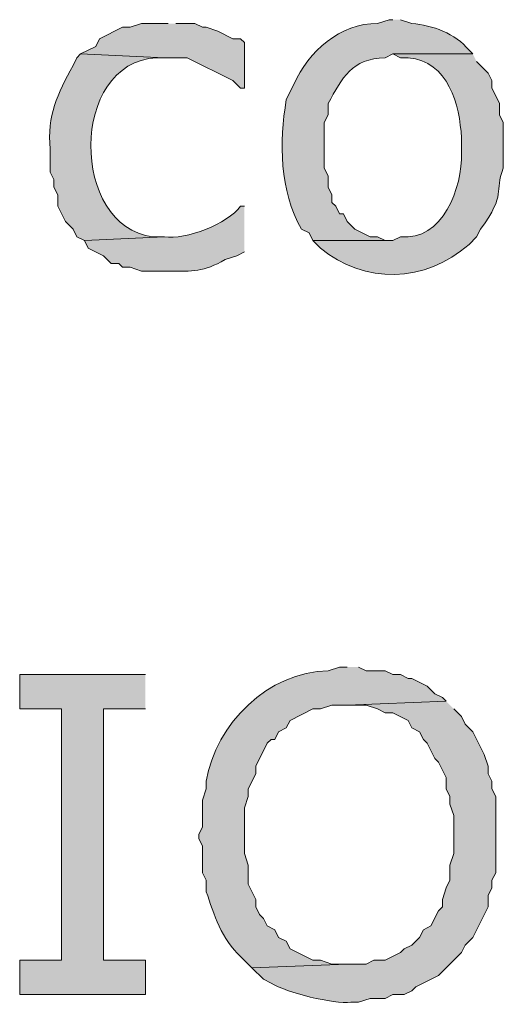
# Model space of a CAD drawing. Extents: x 17 to 595, y 17 to 775.
# Drawn here: x 210 to 218, y 178 to 194 of the extents above; entities that cross this region are included whole.
import ezdxf

# ---------------------------------------------------------------- set-up
doc = ezdxf.new("R2010")
doc.units = 0
doc.header["$MEASUREMENT"] = 0
doc.layers.add('Layer 1', color=7, linetype='Continuous', lineweight=0)

msp = doc.modelspace()

# ---------------------------------------------------------------- hatches: boundary and pattern name
at = {"layer": 'Layer 1', "true_color": 0x000000, "transparency": 33554687}
for points in [[(212.28, 193.5), (211.86, 193.5), (211.68, 193.44), (211.56, 193.44), (211.2, 193.26), (211.14, 193.14), (210.9, 193.02), (212.22, 192.96), (212.58, 192.96), (213.3, 192.6), (213.42, 192.48), (213.48, 192.48), (213.48, 193.2), (213.42, 193.26), (213.3, 193.26), (213.06, 193.38), (212.88, 193.44), (212.82, 193.44), (212.7, 193.5), (212.4, 193.5)], [(211.92, 183.24), (209.94, 183.24), (209.94, 182.7), (210.6, 182.7), (210.6, 178.74), (209.94, 178.74), (209.94, 178.2), (211.92, 178.2), (211.92, 178.74), (211.26, 178.74), (211.26, 182.7), (211.92, 182.7)]]:
    msp.add_hatch(color=18, dxfattribs=at).paths.add_polyline_path(points)
h = msp.add_hatch(color=18, dxfattribs=at)
edge = h.paths.add_edge_path()
edge.add_spline(control_points=[(215.82, 193.56), (215.82, 193.56), (215.76, 193.56), (215.76, 193.56), (215.76, 193.56), (215.58, 193.5), (215.58, 193.5), (214.993, 193.509), (214.49, 193.061), (214.26, 192.54), (214.26, 192.54), (214.14, 192.3), (214.14, 192.3), (214.027, 191.62), (214.033, 190.875), (214.38, 190.26), (214.38, 190.26), (214.5, 190.2), (214.5, 190.2), (214.5, 190.2), (214.56, 190.08), (214.56, 190.08), (214.56, 190.08), (215.82, 190.08), (215.82, 190.08), (215.82, 190.08), (215.7, 190.08), (215.7, 190.08), (215.7, 190.08), (215.58, 190.14), (215.58, 190.14), (215.58, 190.14), (215.46, 190.14), (215.46, 190.14), (215.46, 190.14), (215.22, 190.26), (215.22, 190.26), (215.22, 190.26), (215.1, 190.38), (215.1, 190.38), (215.1, 190.38), (215.04, 190.5), (215.04, 190.5), (215.04, 190.5), (214.98, 190.5), (214.98, 190.5), (214.98, 190.5), (214.92, 190.62), (214.92, 190.62), (214.92, 190.62), (214.86, 190.68), (214.86, 190.68), (214.86, 190.68), (214.86, 190.8), (214.86, 190.8), (214.86, 190.8), (214.8, 190.92), (214.8, 190.92), (214.8, 190.92), (214.8, 191.1), (214.8, 191.1), (214.8, 191.1), (214.74, 191.22), (214.74, 191.22), (214.74, 191.22), (214.74, 191.94), (214.74, 191.94), (214.74, 191.94), (214.8, 192.06), (214.8, 192.06), (214.8, 192.06), (214.8, 192.24), (214.8, 192.24), (215.025, 192.643), (215.168, 192.948), (215.7, 192.96), (215.7, 192.96), (215.82, 193.02), (215.82, 193.02), (215.82, 193.02), (217.08, 193.02), (217.08, 193.02), (217.08, 193.02), (217.02, 193.08), (217.02, 193.08), (216.801, 193.351), (216.444, 193.467), (216.12, 193.5), (216.12, 193.5), (215.94, 193.56), (215.94, 193.56)], knot_values=[0, 0, 0, 0, 1, 1, 1, 2, 2, 2, 3, 3, 3, 4, 4, 4, 5, 5, 5, 6, 6, 6, 7, 7, 7, 8, 8, 8, 9, 9, 9, 10, 10, 10, 11, 11, 11, 12, 12, 12, 13, 13, 13, 14, 14, 14, 15, 15, 15, 16, 16, 16, 17, 17, 17, 18, 18, 18, 19, 19, 19, 20, 20, 20, 21, 21, 21, 22, 22, 22, 23, 23, 23, 24, 24, 24, 25, 25, 25, 26, 26, 26, 27, 27, 27, 28, 28, 28, 29, 29, 29, 30, 30, 30, 30], degree=3, periodic=0)
edge.add_line((215.94, 193.56), (215.82, 193.56))
h = msp.add_hatch(color=18, dxfattribs=at)
edge = h.paths.add_edge_path()
edge.add_spline(control_points=[(210.9, 193.02), (210.9, 193.02), (210.84, 192.96), (210.84, 192.96), (210.84, 192.96), (210.78, 192.84), (210.78, 192.84), (210.534, 192.384), (210.367, 192.053), (210.42, 191.52), (210.42, 191.52), (210.42, 191.16), (210.42, 191.16), (210.42, 191.16), (210.48, 191.04), (210.48, 191.04), (210.48, 191.04), (210.48, 190.92), (210.48, 190.92), (210.48, 190.92), (210.54, 190.8), (210.54, 190.8), (210.54, 190.8), (210.54, 190.62), (210.54, 190.62), (210.54, 190.62), (210.66, 190.38), (210.66, 190.38), (210.66, 190.38), (210.78, 190.26), (210.78, 190.26), (210.78, 190.26), (210.84, 190.14), (210.84, 190.14), (210.84, 190.14), (210.96, 190.08), (210.96, 190.08), (210.96, 190.08), (212.22, 190.14), (212.22, 190.14), (212.22, 190.14), (212.04, 190.14), (212.04, 190.14), (210.737, 190.292), (210.712, 192.892), (212.1, 192.96), (212.1, 192.96), (212.22, 192.96), (212.22, 192.96)], knot_values=[0, 0, 0, 0, 1, 1, 1, 2, 2, 2, 3, 3, 3, 4, 4, 4, 5, 5, 5, 6, 6, 6, 7, 7, 7, 8, 8, 8, 9, 9, 9, 10, 10, 10, 11, 11, 11, 12, 12, 12, 13, 13, 13, 14, 14, 14, 15, 15, 15, 16, 16, 16, 16], degree=3, periodic=0)
edge.add_line((212.22, 192.96), (210.9, 193.02))
h = msp.add_hatch(color=18, dxfattribs=at)
edge = h.paths.add_edge_path()
edge.add_spline(control_points=[(217.08, 193.02), (217.08, 193.02), (215.82, 193.02), (215.82, 193.02), (215.82, 193.02), (215.94, 192.96), (215.94, 192.96), (215.94, 192.96), (216.06, 192.96), (216.06, 192.96), (216.697, 192.906), (216.875, 192.218), (216.9, 191.7), (216.9, 191.7), (216.9, 191.46), (216.9, 191.46), (216.919, 190.925), (216.605, 190.062), (215.94, 190.14), (215.94, 190.14), (215.82, 190.08), (215.82, 190.08), (215.82, 190.08), (214.56, 190.08), (214.56, 190.08), (214.56, 190.08), (214.68, 189.96), (214.68, 189.96), (215.366, 189.394), (216.333, 189.404), (217.02, 190.02), (217.02, 190.02), (217.14, 190.14), (217.14, 190.14), (217.14, 190.14), (217.2, 190.26), (217.2, 190.26), (217.623, 190.838), (217.407, 190.827), (217.56, 191.22), (217.56, 191.22), (217.56, 191.94), (217.56, 191.94), (217.56, 191.94), (217.5, 192.06), (217.5, 192.06), (217.5, 192.06), (217.5, 192.24), (217.5, 192.24), (217.5, 192.24), (217.44, 192.36), (217.44, 192.36), (217.44, 192.36), (217.38, 192.48), (217.38, 192.48), (217.38, 192.48), (217.38, 192.6), (217.38, 192.6), (217.38, 192.6), (217.32, 192.72), (217.32, 192.72), (217.32, 192.72), (217.14, 192.9), (217.14, 192.9)], knot_values=[0, 0, 0, 0, 1, 1, 1, 2, 2, 2, 3, 3, 3, 4, 4, 4, 5, 5, 5, 6, 6, 6, 7, 7, 7, 8, 8, 8, 9, 9, 9, 10, 10, 10, 11, 11, 11, 12, 12, 12, 13, 13, 13, 14, 14, 14, 15, 15, 15, 16, 16, 16, 17, 17, 17, 18, 18, 18, 19, 19, 19, 20, 20, 20, 21, 21, 21, 21], degree=3, periodic=0)
edge.add_line((217.14, 192.9), (217.08, 193.02))
h = msp.add_hatch(color=18, dxfattribs=at)
edge = h.paths.add_edge_path()
edge.add_spline(control_points=[(213.48, 190.62), (213.48, 190.62), (213.42, 190.62), (213.42, 190.62), (213.215, 190.343), (212.556, 190.085), (212.22, 190.14), (212.22, 190.14), (210.96, 190.08), (210.96, 190.08), (210.96, 190.08), (211.02, 189.96), (211.02, 189.96), (211.02, 189.96), (211.26, 189.84), (211.26, 189.84), (211.26, 189.84), (211.38, 189.72), (211.38, 189.72), (211.38, 189.72), (211.5, 189.72), (211.5, 189.72), (211.5, 189.72), (211.56, 189.66), (211.56, 189.66), (211.56, 189.66), (211.68, 189.66), (211.68, 189.66), (211.68, 189.66), (211.86, 189.6), (211.86, 189.6), (211.86, 189.6), (212.28, 189.6), (212.28, 189.6), (212.687, 189.59), (212.82, 189.584), (213.18, 189.78), (213.18, 189.78), (213.36, 189.84), (213.36, 189.84), (213.36, 189.84), (213.48, 189.9), (213.48, 189.9)], knot_values=[0, 0, 0, 0, 1, 1, 1, 2, 2, 2, 3, 3, 3, 4, 4, 4, 5, 5, 5, 6, 6, 6, 7, 7, 7, 8, 8, 8, 9, 9, 9, 10, 10, 10, 11, 11, 11, 12, 12, 12, 13, 13, 13, 14, 14, 14, 14], degree=3, periodic=0)
edge.add_line((213.48, 189.9), (213.48, 190.62))
h = msp.add_hatch(color=18, dxfattribs=at)
edge = h.paths.add_edge_path()
edge.add_spline(control_points=[(215.1, 183.36), (215.1, 183.36), (214.98, 183.36), (214.98, 183.36), (214.98, 183.36), (214.8, 183.3), (214.8, 183.3), (213.858, 183.286), (213.031, 182.468), (212.88, 181.56), (212.88, 181.56), (212.88, 181.44), (212.88, 181.44), (212.88, 181.44), (212.82, 181.26), (212.82, 181.26), (212.82, 181.26), (212.82, 180.84), (212.82, 180.84), (212.82, 180.84), (212.76, 180.72), (212.76, 180.72), (212.76, 180.72), (212.76, 180.66), (212.76, 180.66), (212.76, 180.66), (212.82, 180.54), (212.82, 180.54), (212.82, 180.54), (212.82, 180.12), (212.82, 180.12), (212.82, 180.12), (212.88, 180), (212.88, 180), (212.88, 180), (212.88, 179.82), (212.88, 179.82), (212.997, 179.468), (213.125, 179.06), (213.42, 178.8), (213.42, 178.8), (213.6, 178.62), (213.6, 178.62), (213.6, 178.62), (215.1, 178.68), (215.1, 178.68), (215.1, 178.68), (214.86, 178.68), (214.86, 178.68), (214.86, 178.68), (214.68, 178.74), (214.68, 178.74), (214.68, 178.74), (214.56, 178.74), (214.56, 178.74), (214.56, 178.74), (214.2, 178.92), (214.2, 178.92), (214.2, 178.92), (214.14, 179.04), (214.14, 179.04), (214.14, 179.04), (214.02, 179.1), (214.02, 179.1), (214.02, 179.1), (213.96, 179.22), (213.96, 179.22), (213.96, 179.22), (213.84, 179.28), (213.84, 179.28), (213.84, 179.28), (213.78, 179.4), (213.78, 179.4), (213.78, 179.4), (213.72, 179.46), (213.72, 179.46), (213.72, 179.46), (213.66, 179.58), (213.66, 179.58), (213.66, 179.58), (213.66, 179.7), (213.66, 179.7), (213.66, 179.7), (213.54, 179.94), (213.54, 179.94), (213.54, 179.94), (213.54, 180.24), (213.54, 180.24), (213.54, 180.24), (213.48, 180.42), (213.48, 180.42), (213.48, 180.42), (213.48, 181.14), (213.48, 181.14), (213.48, 181.14), (213.54, 181.32), (213.54, 181.32), (213.54, 181.32), (213.54, 181.44), (213.54, 181.44), (213.54, 181.44), (213.66, 181.68), (213.66, 181.68), (213.66, 181.68), (213.66, 181.8), (213.66, 181.8), (213.66, 181.8), (213.84, 182.16), (213.84, 182.16), (213.84, 182.16), (213.9, 182.22), (213.9, 182.22), (213.9, 182.22), (213.96, 182.22), (213.96, 182.22), (213.96, 182.22), (214.02, 182.34), (214.02, 182.34), (214.02, 182.34), (214.14, 182.4), (214.14, 182.4), (214.14, 182.4), (214.2, 182.52), (214.2, 182.52), (214.2, 182.52), (214.56, 182.7), (214.56, 182.7), (214.56, 182.7), (214.68, 182.7), (214.68, 182.7), (214.68, 182.7), (214.86, 182.76), (214.86, 182.76), (214.86, 182.76), (215.1, 182.76), (215.1, 182.76), (215.1, 182.76), (216.66, 182.82), (216.66, 182.82), (216.66, 182.82), (216.6, 182.88), (216.6, 182.88), (216.6, 182.88), (216.48, 182.94), (216.48, 182.94), (216.48, 182.94), (216.36, 183.06), (216.36, 183.06), (216.36, 183.06), (216.12, 183.18), (216.12, 183.18), (216.12, 183.18), (216.06, 183.18), (216.06, 183.18), (216.06, 183.18), (215.94, 183.24), (215.94, 183.24), (215.94, 183.24), (215.82, 183.24), (215.82, 183.24), (215.82, 183.24), (215.7, 183.3), (215.7, 183.3), (215.7, 183.3), (215.4, 183.3), (215.4, 183.3), (215.4, 183.3), (215.28, 183.36), (215.28, 183.36)], knot_values=[0, 0, 0, 0, 1, 1, 1, 2, 2, 2, 3, 3, 3, 4, 4, 4, 5, 5, 5, 6, 6, 6, 7, 7, 7, 8, 8, 8, 9, 9, 9, 10, 10, 10, 11, 11, 11, 12, 12, 12, 13, 13, 13, 14, 14, 14, 15, 15, 15, 16, 16, 16, 17, 17, 17, 18, 18, 18, 19, 19, 19, 20, 20, 20, 21, 21, 21, 22, 22, 22, 23, 23, 23, 24, 24, 24, 25, 25, 25, 26, 26, 26, 27, 27, 27, 28, 28, 28, 29, 29, 29, 30, 30, 30, 31, 31, 31, 32, 32, 32, 33, 33, 33, 34, 34, 34, 35, 35, 35, 36, 36, 36, 37, 37, 37, 38, 38, 38, 39, 39, 39, 40, 40, 40, 41, 41, 41, 42, 42, 42, 43, 43, 43, 44, 44, 44, 45, 45, 45, 46, 46, 46, 47, 47, 47, 48, 48, 48, 49, 49, 49, 50, 50, 50, 51, 51, 51, 52, 52, 52, 53, 53, 53, 54, 54, 54, 55, 55, 55, 56, 56, 56, 56], degree=3, periodic=0)
edge.add_line((215.28, 183.36), (215.1, 183.36))
h = msp.add_hatch(color=18, dxfattribs=at)
edge = h.paths.add_edge_path()
edge.add_spline(control_points=[(216.66, 182.82), (216.66, 182.82), (215.1, 182.76), (215.1, 182.76), (215.1, 182.76), (215.4, 182.76), (215.4, 182.76), (215.4, 182.76), (215.58, 182.7), (215.58, 182.7), (215.58, 182.7), (215.7, 182.64), (215.7, 182.64), (215.7, 182.64), (215.82, 182.64), (215.82, 182.64), (215.82, 182.64), (216.06, 182.52), (216.06, 182.52), (216.06, 182.52), (216.12, 182.4), (216.12, 182.4), (216.12, 182.4), (216.24, 182.34), (216.24, 182.34), (216.24, 182.34), (216.3, 182.22), (216.3, 182.22), (216.3, 182.22), (216.36, 182.16), (216.36, 182.16), (216.36, 182.16), (216.48, 181.92), (216.48, 181.92), (216.48, 181.92), (216.54, 181.86), (216.54, 181.86), (216.54, 181.86), (216.66, 181.62), (216.66, 181.62), (216.66, 181.62), (216.66, 181.44), (216.66, 181.44), (216.66, 181.44), (216.72, 181.32), (216.72, 181.32), (216.72, 181.32), (216.72, 181.2), (216.72, 181.2), (216.72, 181.2), (216.78, 181.02), (216.78, 181.02), (216.78, 181.02), (216.78, 180.42), (216.78, 180.42), (216.78, 180.42), (216.72, 180.24), (216.72, 180.24), (216.72, 180.24), (216.72, 180), (216.72, 180), (216.72, 180), (216.66, 179.88), (216.66, 179.88), (216.66, 179.88), (216.6, 179.7), (216.6, 179.7), (216.6, 179.7), (216.6, 179.58), (216.6, 179.58), (216.6, 179.58), (216.54, 179.52), (216.54, 179.52), (216.54, 179.52), (216.42, 179.28), (216.42, 179.28), (216.42, 179.28), (216.3, 179.22), (216.3, 179.22), (216.3, 179.22), (216.24, 179.1), (216.24, 179.1), (216.24, 179.1), (216.12, 178.98), (216.12, 178.98), (216.12, 178.98), (216, 178.92), (216, 178.92), (216, 178.92), (215.94, 178.86), (215.94, 178.86), (215.94, 178.86), (215.7, 178.74), (215.7, 178.74), (215.7, 178.74), (215.52, 178.74), (215.52, 178.74), (215.52, 178.74), (215.4, 178.68), (215.4, 178.68), (215.4, 178.68), (215.1, 178.68), (215.1, 178.68), (215.1, 178.68), (213.6, 178.62), (213.6, 178.62), (213.6, 178.62), (213.78, 178.44), (213.78, 178.44), (213.78, 178.44), (213.9, 178.38), (213.9, 178.38), (214.146, 178.228), (214.883, 178.046), (215.16, 178.08), (215.16, 178.08), (215.28, 178.08), (215.28, 178.08), (215.28, 178.08), (215.46, 178.14), (215.46, 178.14), (215.46, 178.14), (215.7, 178.14), (215.7, 178.14), (215.7, 178.14), (215.82, 178.2), (215.82, 178.2), (215.82, 178.2), (216, 178.2), (216, 178.2), (216, 178.2), (216.12, 178.26), (216.12, 178.26), (216.12, 178.26), (216.18, 178.32), (216.18, 178.32), (216.18, 178.32), (216.54, 178.5), (216.54, 178.5), (216.54, 178.5), (216.9, 178.86), (216.9, 178.86), (216.9, 178.86), (216.96, 178.98), (216.96, 178.98), (216.96, 178.98), (217.08, 179.1), (217.08, 179.1), (217.08, 179.1), (217.32, 179.58), (217.32, 179.58), (217.32, 179.58), (217.32, 179.76), (217.32, 179.76), (217.32, 179.76), (217.38, 179.88), (217.38, 179.88), (217.38, 179.88), (217.38, 180), (217.38, 180), (217.38, 180), (217.44, 180.12), (217.44, 180.12), (217.44, 180.12), (217.44, 181.32), (217.44, 181.32), (217.44, 181.32), (217.38, 181.44), (217.38, 181.44), (217.38, 181.44), (217.38, 181.56), (217.38, 181.56), (217.38, 181.56), (217.32, 181.68), (217.32, 181.68), (217.32, 181.68), (217.32, 181.8), (217.32, 181.8), (217.32, 181.8), (217.26, 181.98), (217.26, 181.98), (217.26, 181.98), (217.08, 182.34), (217.08, 182.34), (217.08, 182.34), (216.96, 182.46), (216.96, 182.46), (216.96, 182.46), (216.9, 182.58), (216.9, 182.58), (216.9, 182.58), (216.78, 182.7), (216.78, 182.7)], knot_values=[0, 0, 0, 0, 1, 1, 1, 2, 2, 2, 3, 3, 3, 4, 4, 4, 5, 5, 5, 6, 6, 6, 7, 7, 7, 8, 8, 8, 9, 9, 9, 10, 10, 10, 11, 11, 11, 12, 12, 12, 13, 13, 13, 14, 14, 14, 15, 15, 15, 16, 16, 16, 17, 17, 17, 18, 18, 18, 19, 19, 19, 20, 20, 20, 21, 21, 21, 22, 22, 22, 23, 23, 23, 24, 24, 24, 25, 25, 25, 26, 26, 26, 27, 27, 27, 28, 28, 28, 29, 29, 29, 30, 30, 30, 31, 31, 31, 32, 32, 32, 33, 33, 33, 34, 34, 34, 35, 35, 35, 36, 36, 36, 37, 37, 37, 38, 38, 38, 39, 39, 39, 40, 40, 40, 41, 41, 41, 42, 42, 42, 43, 43, 43, 44, 44, 44, 45, 45, 45, 46, 46, 46, 47, 47, 47, 48, 48, 48, 49, 49, 49, 50, 50, 50, 51, 51, 51, 52, 52, 52, 53, 53, 53, 54, 54, 54, 55, 55, 55, 56, 56, 56, 57, 57, 57, 58, 58, 58, 59, 59, 59, 60, 60, 60, 61, 61, 61, 62, 62, 62, 63, 63, 63, 64, 64, 64, 64], degree=3, periodic=0)
edge.add_line((216.78, 182.7), (216.66, 182.82))

# ---------------------------------------------------------------- linework, layer by layer
at = {"layer": 'Layer 1'}
for points in [[(212.28, 193.5), (211.86, 193.5), (211.68, 193.44), (211.56, 193.44), (211.2, 193.26), (211.14, 193.14), (210.9, 193.02), (212.22, 192.96), (212.58, 192.96), (213.3, 192.6), (213.42, 192.48), (213.48, 192.48), (213.48, 193.2), (213.42, 193.26), (213.3, 193.26), (213.06, 193.38), (212.88, 193.44), (212.82, 193.44), (212.7, 193.5), (212.4, 193.5)], [(211.92, 183.24), (209.94, 183.24), (209.94, 182.7), (210.6, 182.7), (210.6, 178.74), (209.94, 178.74), (209.94, 178.2), (211.92, 178.2), (211.92, 178.74), (211.26, 178.74), (211.26, 182.7), (211.92, 182.7)]]:
    msp.add_lwpolyline(points, dxfattribs=at)
for points, knots in [([(215.82, 193.56), (215.82, 193.56), (215.76, 193.56), (215.76, 193.56), (215.76, 193.56), (215.58, 193.5), (215.58, 193.5), (214.993, 193.509), (214.49, 193.061), (214.26, 192.54), (214.26, 192.54), (214.14, 192.3), (214.14, 192.3), (214.027, 191.62), (214.033, 190.875), (214.38, 190.26), (214.38, 190.26), (214.5, 190.2), (214.5, 190.2), (214.5, 190.2), (214.56, 190.08), (214.56, 190.08), (214.56, 190.08), (215.82, 190.08), (215.82, 190.08), (215.82, 190.08), (215.7, 190.08), (215.7, 190.08), (215.7, 190.08), (215.58, 190.14), (215.58, 190.14), (215.58, 190.14), (215.46, 190.14), (215.46, 190.14), (215.46, 190.14), (215.22, 190.26), (215.22, 190.26), (215.22, 190.26), (215.1, 190.38), (215.1, 190.38), (215.1, 190.38), (215.04, 190.5), (215.04, 190.5), (215.04, 190.5), (214.98, 190.5), (214.98, 190.5), (214.98, 190.5), (214.92, 190.62), (214.92, 190.62), (214.92, 190.62), (214.86, 190.68), (214.86, 190.68), (214.86, 190.68), (214.86, 190.8), (214.86, 190.8), (214.86, 190.8), (214.8, 190.92), (214.8, 190.92), (214.8, 190.92), (214.8, 191.1), (214.8, 191.1), (214.8, 191.1), (214.74, 191.22), (214.74, 191.22), (214.74, 191.22), (214.74, 191.94), (214.74, 191.94), (214.74, 191.94), (214.8, 192.06), (214.8, 192.06), (214.8, 192.06), (214.8, 192.24), (214.8, 192.24), (215.025, 192.643), (215.168, 192.948), (215.7, 192.96), (215.7, 192.96), (215.82, 193.02), (215.82, 193.02), (215.82, 193.02), (217.08, 193.02), (217.08, 193.02), (217.08, 193.02), (217.02, 193.08), (217.02, 193.08), (216.801, 193.351), (216.444, 193.467), (216.12, 193.5), (216.12, 193.5), (215.94, 193.56), (215.94, 193.56)], [0, 0, 0, 0, 1, 1, 1, 2, 2, 2, 3, 3, 3, 4, 4, 4, 5, 5, 5, 6, 6, 6, 7, 7, 7, 8, 8, 8, 9, 9, 9, 10, 10, 10, 11, 11, 11, 12, 12, 12, 13, 13, 13, 14, 14, 14, 15, 15, 15, 16, 16, 16, 17, 17, 17, 18, 18, 18, 19, 19, 19, 20, 20, 20, 21, 21, 21, 22, 22, 22, 23, 23, 23, 24, 24, 24, 25, 25, 25, 26, 26, 26, 27, 27, 27, 28, 28, 28, 29, 29, 29, 30, 30, 30, 30]), ([(210.9, 193.02), (210.9, 193.02), (210.84, 192.96), (210.84, 192.96), (210.84, 192.96), (210.78, 192.84), (210.78, 192.84), (210.534, 192.384), (210.367, 192.053), (210.42, 191.52), (210.42, 191.52), (210.42, 191.16), (210.42, 191.16), (210.42, 191.16), (210.48, 191.04), (210.48, 191.04), (210.48, 191.04), (210.48, 190.92), (210.48, 190.92), (210.48, 190.92), (210.54, 190.8), (210.54, 190.8), (210.54, 190.8), (210.54, 190.62), (210.54, 190.62), (210.54, 190.62), (210.66, 190.38), (210.66, 190.38), (210.66, 190.38), (210.78, 190.26), (210.78, 190.26), (210.78, 190.26), (210.84, 190.14), (210.84, 190.14), (210.84, 190.14), (210.96, 190.08), (210.96, 190.08), (210.96, 190.08), (212.22, 190.14), (212.22, 190.14), (212.22, 190.14), (212.04, 190.14), (212.04, 190.14), (210.737, 190.292), (210.712, 192.892), (212.1, 192.96), (212.1, 192.96), (212.22, 192.96), (212.22, 192.96)], [0, 0, 0, 0, 1, 1, 1, 2, 2, 2, 3, 3, 3, 4, 4, 4, 5, 5, 5, 6, 6, 6, 7, 7, 7, 8, 8, 8, 9, 9, 9, 10, 10, 10, 11, 11, 11, 12, 12, 12, 13, 13, 13, 14, 14, 14, 15, 15, 15, 16, 16, 16, 16]), ([(217.08, 193.02), (217.08, 193.02), (215.82, 193.02), (215.82, 193.02), (215.82, 193.02), (215.94, 192.96), (215.94, 192.96), (215.94, 192.96), (216.06, 192.96), (216.06, 192.96), (216.697, 192.906), (216.875, 192.218), (216.9, 191.7), (216.9, 191.7), (216.9, 191.46), (216.9, 191.46), (216.919, 190.925), (216.605, 190.062), (215.94, 190.14), (215.94, 190.14), (215.82, 190.08), (215.82, 190.08), (215.82, 190.08), (214.56, 190.08), (214.56, 190.08), (214.56, 190.08), (214.68, 189.96), (214.68, 189.96), (215.366, 189.394), (216.333, 189.404), (217.02, 190.02), (217.02, 190.02), (217.14, 190.14), (217.14, 190.14), (217.14, 190.14), (217.2, 190.26), (217.2, 190.26), (217.623, 190.838), (217.407, 190.827), (217.56, 191.22), (217.56, 191.22), (217.56, 191.94), (217.56, 191.94), (217.56, 191.94), (217.5, 192.06), (217.5, 192.06), (217.5, 192.06), (217.5, 192.24), (217.5, 192.24), (217.5, 192.24), (217.44, 192.36), (217.44, 192.36), (217.44, 192.36), (217.38, 192.48), (217.38, 192.48), (217.38, 192.48), (217.38, 192.6), (217.38, 192.6), (217.38, 192.6), (217.32, 192.72), (217.32, 192.72), (217.32, 192.72), (217.14, 192.9), (217.14, 192.9)], [0, 0, 0, 0, 1, 1, 1, 2, 2, 2, 3, 3, 3, 4, 4, 4, 5, 5, 5, 6, 6, 6, 7, 7, 7, 8, 8, 8, 9, 9, 9, 10, 10, 10, 11, 11, 11, 12, 12, 12, 13, 13, 13, 14, 14, 14, 15, 15, 15, 16, 16, 16, 17, 17, 17, 18, 18, 18, 19, 19, 19, 20, 20, 20, 21, 21, 21, 21]), ([(213.48, 190.62), (213.48, 190.62), (213.42, 190.62), (213.42, 190.62), (213.215, 190.343), (212.556, 190.085), (212.22, 190.14), (212.22, 190.14), (210.96, 190.08), (210.96, 190.08), (210.96, 190.08), (211.02, 189.96), (211.02, 189.96), (211.02, 189.96), (211.26, 189.84), (211.26, 189.84), (211.26, 189.84), (211.38, 189.72), (211.38, 189.72), (211.38, 189.72), (211.5, 189.72), (211.5, 189.72), (211.5, 189.72), (211.56, 189.66), (211.56, 189.66), (211.56, 189.66), (211.68, 189.66), (211.68, 189.66), (211.68, 189.66), (211.86, 189.6), (211.86, 189.6), (211.86, 189.6), (212.28, 189.6), (212.28, 189.6), (212.687, 189.59), (212.82, 189.584), (213.18, 189.78), (213.18, 189.78), (213.36, 189.84), (213.36, 189.84), (213.36, 189.84), (213.48, 189.9), (213.48, 189.9)], [0, 0, 0, 0, 1, 1, 1, 2, 2, 2, 3, 3, 3, 4, 4, 4, 5, 5, 5, 6, 6, 6, 7, 7, 7, 8, 8, 8, 9, 9, 9, 10, 10, 10, 11, 11, 11, 12, 12, 12, 13, 13, 13, 14, 14, 14, 14]), ([(215.1, 183.36), (215.1, 183.36), (214.98, 183.36), (214.98, 183.36), (214.98, 183.36), (214.8, 183.3), (214.8, 183.3), (213.858, 183.286), (213.031, 182.468), (212.88, 181.56), (212.88, 181.56), (212.88, 181.44), (212.88, 181.44), (212.88, 181.44), (212.82, 181.26), (212.82, 181.26), (212.82, 181.26), (212.82, 180.84), (212.82, 180.84), (212.82, 180.84), (212.76, 180.72), (212.76, 180.72), (212.76, 180.72), (212.76, 180.66), (212.76, 180.66), (212.76, 180.66), (212.82, 180.54), (212.82, 180.54), (212.82, 180.54), (212.82, 180.12), (212.82, 180.12), (212.82, 180.12), (212.88, 180), (212.88, 180), (212.88, 180), (212.88, 179.82), (212.88, 179.82), (212.997, 179.468), (213.125, 179.06), (213.42, 178.8), (213.42, 178.8), (213.6, 178.62), (213.6, 178.62), (213.6, 178.62), (215.1, 178.68), (215.1, 178.68), (215.1, 178.68), (214.86, 178.68), (214.86, 178.68), (214.86, 178.68), (214.68, 178.74), (214.68, 178.74), (214.68, 178.74), (214.56, 178.74), (214.56, 178.74), (214.56, 178.74), (214.2, 178.92), (214.2, 178.92), (214.2, 178.92), (214.14, 179.04), (214.14, 179.04), (214.14, 179.04), (214.02, 179.1), (214.02, 179.1), (214.02, 179.1), (213.96, 179.22), (213.96, 179.22), (213.96, 179.22), (213.84, 179.28), (213.84, 179.28), (213.84, 179.28), (213.78, 179.4), (213.78, 179.4), (213.78, 179.4), (213.72, 179.46), (213.72, 179.46), (213.72, 179.46), (213.66, 179.58), (213.66, 179.58), (213.66, 179.58), (213.66, 179.7), (213.66, 179.7), (213.66, 179.7), (213.54, 179.94), (213.54, 179.94), (213.54, 179.94), (213.54, 180.24), (213.54, 180.24), (213.54, 180.24), (213.48, 180.42), (213.48, 180.42), (213.48, 180.42), (213.48, 181.14), (213.48, 181.14), (213.48, 181.14), (213.54, 181.32), (213.54, 181.32), (213.54, 181.32), (213.54, 181.44), (213.54, 181.44), (213.54, 181.44), (213.66, 181.68), (213.66, 181.68), (213.66, 181.68), (213.66, 181.8), (213.66, 181.8), (213.66, 181.8), (213.84, 182.16), (213.84, 182.16), (213.84, 182.16), (213.9, 182.22), (213.9, 182.22), (213.9, 182.22), (213.96, 182.22), (213.96, 182.22), (213.96, 182.22), (214.02, 182.34), (214.02, 182.34), (214.02, 182.34), (214.14, 182.4), (214.14, 182.4), (214.14, 182.4), (214.2, 182.52), (214.2, 182.52), (214.2, 182.52), (214.56, 182.7), (214.56, 182.7), (214.56, 182.7), (214.68, 182.7), (214.68, 182.7), (214.68, 182.7), (214.86, 182.76), (214.86, 182.76), (214.86, 182.76), (215.1, 182.76), (215.1, 182.76), (215.1, 182.76), (216.66, 182.82), (216.66, 182.82), (216.66, 182.82), (216.6, 182.88), (216.6, 182.88), (216.6, 182.88), (216.48, 182.94), (216.48, 182.94), (216.48, 182.94), (216.36, 183.06), (216.36, 183.06), (216.36, 183.06), (216.12, 183.18), (216.12, 183.18), (216.12, 183.18), (216.06, 183.18), (216.06, 183.18), (216.06, 183.18), (215.94, 183.24), (215.94, 183.24), (215.94, 183.24), (215.82, 183.24), (215.82, 183.24), (215.82, 183.24), (215.7, 183.3), (215.7, 183.3), (215.7, 183.3), (215.4, 183.3), (215.4, 183.3), (215.4, 183.3), (215.28, 183.36), (215.28, 183.36)], [0, 0, 0, 0, 1, 1, 1, 2, 2, 2, 3, 3, 3, 4, 4, 4, 5, 5, 5, 6, 6, 6, 7, 7, 7, 8, 8, 8, 9, 9, 9, 10, 10, 10, 11, 11, 11, 12, 12, 12, 13, 13, 13, 14, 14, 14, 15, 15, 15, 16, 16, 16, 17, 17, 17, 18, 18, 18, 19, 19, 19, 20, 20, 20, 21, 21, 21, 22, 22, 22, 23, 23, 23, 24, 24, 24, 25, 25, 25, 26, 26, 26, 27, 27, 27, 28, 28, 28, 29, 29, 29, 30, 30, 30, 31, 31, 31, 32, 32, 32, 33, 33, 33, 34, 34, 34, 35, 35, 35, 36, 36, 36, 37, 37, 37, 38, 38, 38, 39, 39, 39, 40, 40, 40, 41, 41, 41, 42, 42, 42, 43, 43, 43, 44, 44, 44, 45, 45, 45, 46, 46, 46, 47, 47, 47, 48, 48, 48, 49, 49, 49, 50, 50, 50, 51, 51, 51, 52, 52, 52, 53, 53, 53, 54, 54, 54, 55, 55, 55, 56, 56, 56, 56]), ([(216.66, 182.82), (216.66, 182.82), (215.1, 182.76), (215.1, 182.76), (215.1, 182.76), (215.4, 182.76), (215.4, 182.76), (215.4, 182.76), (215.58, 182.7), (215.58, 182.7), (215.58, 182.7), (215.7, 182.64), (215.7, 182.64), (215.7, 182.64), (215.82, 182.64), (215.82, 182.64), (215.82, 182.64), (216.06, 182.52), (216.06, 182.52), (216.06, 182.52), (216.12, 182.4), (216.12, 182.4), (216.12, 182.4), (216.24, 182.34), (216.24, 182.34), (216.24, 182.34), (216.3, 182.22), (216.3, 182.22), (216.3, 182.22), (216.36, 182.16), (216.36, 182.16), (216.36, 182.16), (216.48, 181.92), (216.48, 181.92), (216.48, 181.92), (216.54, 181.86), (216.54, 181.86), (216.54, 181.86), (216.66, 181.62), (216.66, 181.62), (216.66, 181.62), (216.66, 181.44), (216.66, 181.44), (216.66, 181.44), (216.72, 181.32), (216.72, 181.32), (216.72, 181.32), (216.72, 181.2), (216.72, 181.2), (216.72, 181.2), (216.78, 181.02), (216.78, 181.02), (216.78, 181.02), (216.78, 180.42), (216.78, 180.42), (216.78, 180.42), (216.72, 180.24), (216.72, 180.24), (216.72, 180.24), (216.72, 180), (216.72, 180), (216.72, 180), (216.66, 179.88), (216.66, 179.88), (216.66, 179.88), (216.6, 179.7), (216.6, 179.7), (216.6, 179.7), (216.6, 179.58), (216.6, 179.58), (216.6, 179.58), (216.54, 179.52), (216.54, 179.52), (216.54, 179.52), (216.42, 179.28), (216.42, 179.28), (216.42, 179.28), (216.3, 179.22), (216.3, 179.22), (216.3, 179.22), (216.24, 179.1), (216.24, 179.1), (216.24, 179.1), (216.12, 178.98), (216.12, 178.98), (216.12, 178.98), (216, 178.92), (216, 178.92), (216, 178.92), (215.94, 178.86), (215.94, 178.86), (215.94, 178.86), (215.7, 178.74), (215.7, 178.74), (215.7, 178.74), (215.52, 178.74), (215.52, 178.74), (215.52, 178.74), (215.4, 178.68), (215.4, 178.68), (215.4, 178.68), (215.1, 178.68), (215.1, 178.68), (215.1, 178.68), (213.6, 178.62), (213.6, 178.62), (213.6, 178.62), (213.78, 178.44), (213.78, 178.44), (213.78, 178.44), (213.9, 178.38), (213.9, 178.38), (214.146, 178.228), (214.883, 178.046), (215.16, 178.08), (215.16, 178.08), (215.28, 178.08), (215.28, 178.08), (215.28, 178.08), (215.46, 178.14), (215.46, 178.14), (215.46, 178.14), (215.7, 178.14), (215.7, 178.14), (215.7, 178.14), (215.82, 178.2), (215.82, 178.2), (215.82, 178.2), (216, 178.2), (216, 178.2), (216, 178.2), (216.12, 178.26), (216.12, 178.26), (216.12, 178.26), (216.18, 178.32), (216.18, 178.32), (216.18, 178.32), (216.54, 178.5), (216.54, 178.5), (216.54, 178.5), (216.9, 178.86), (216.9, 178.86), (216.9, 178.86), (216.96, 178.98), (216.96, 178.98), (216.96, 178.98), (217.08, 179.1), (217.08, 179.1), (217.08, 179.1), (217.32, 179.58), (217.32, 179.58), (217.32, 179.58), (217.32, 179.76), (217.32, 179.76), (217.32, 179.76), (217.38, 179.88), (217.38, 179.88), (217.38, 179.88), (217.38, 180), (217.38, 180), (217.38, 180), (217.44, 180.12), (217.44, 180.12), (217.44, 180.12), (217.44, 181.32), (217.44, 181.32), (217.44, 181.32), (217.38, 181.44), (217.38, 181.44), (217.38, 181.44), (217.38, 181.56), (217.38, 181.56), (217.38, 181.56), (217.32, 181.68), (217.32, 181.68), (217.32, 181.68), (217.32, 181.8), (217.32, 181.8), (217.32, 181.8), (217.26, 181.98), (217.26, 181.98), (217.26, 181.98), (217.08, 182.34), (217.08, 182.34), (217.08, 182.34), (216.96, 182.46), (216.96, 182.46), (216.96, 182.46), (216.9, 182.58), (216.9, 182.58), (216.9, 182.58), (216.78, 182.7), (216.78, 182.7)], [0, 0, 0, 0, 1, 1, 1, 2, 2, 2, 3, 3, 3, 4, 4, 4, 5, 5, 5, 6, 6, 6, 7, 7, 7, 8, 8, 8, 9, 9, 9, 10, 10, 10, 11, 11, 11, 12, 12, 12, 13, 13, 13, 14, 14, 14, 15, 15, 15, 16, 16, 16, 17, 17, 17, 18, 18, 18, 19, 19, 19, 20, 20, 20, 21, 21, 21, 22, 22, 22, 23, 23, 23, 24, 24, 24, 25, 25, 25, 26, 26, 26, 27, 27, 27, 28, 28, 28, 29, 29, 29, 30, 30, 30, 31, 31, 31, 32, 32, 32, 33, 33, 33, 34, 34, 34, 35, 35, 35, 36, 36, 36, 37, 37, 37, 38, 38, 38, 39, 39, 39, 40, 40, 40, 41, 41, 41, 42, 42, 42, 43, 43, 43, 44, 44, 44, 45, 45, 45, 46, 46, 46, 47, 47, 47, 48, 48, 48, 49, 49, 49, 50, 50, 50, 51, 51, 51, 52, 52, 52, 53, 53, 53, 54, 54, 54, 55, 55, 55, 56, 56, 56, 57, 57, 57, 58, 58, 58, 59, 59, 59, 60, 60, 60, 61, 61, 61, 62, 62, 62, 63, 63, 63, 64, 64, 64, 64])]:
    msp.add_open_spline(points, degree=3, knots=knots, dxfattribs=at)

doc.saveas('drawing.dxf')
